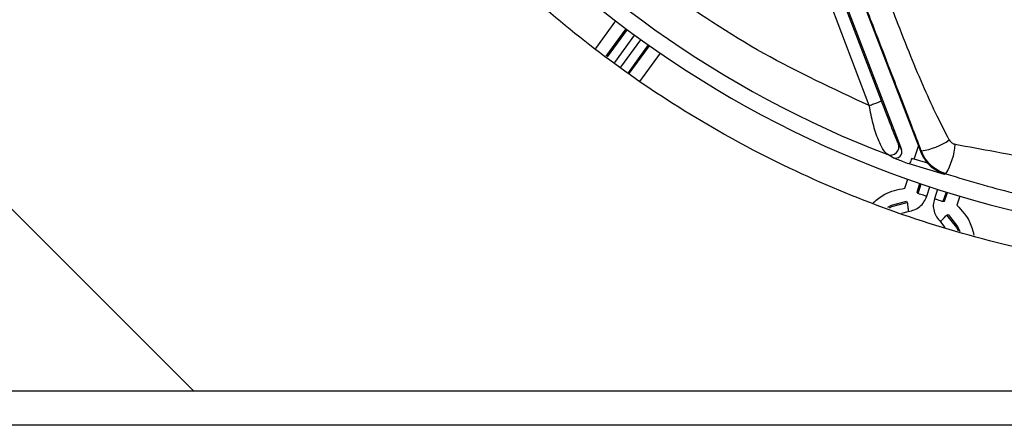
# Model space of a CAD drawing. Units: millimetres. Extents: x 111 to 6885, y 506 to 4451.
# Drawn here: x 503 to 580, y 2768 to 2799 of the extents above; entities that cross this region are included whole.
import ezdxf

# ---------------------------------------------------------------- set-up
doc = ezdxf.new("R2010")
doc.units = ezdxf.units.MM

msp = doc.modelspace()

# ---------------------------------------------------------------- linework, layer by layer
at = {"linetype": 'Continuous', "lineweight": 25}
for p, q in [((559.499, 2820.894), (571.759, 2788.955)), ((560.951, 2820.775), (573.22, 2788.812)), ((569.263, 2792.353), (562.694, 2809.581)), ((570.197, 2792.709), (563.628, 2809.937)), ((548.065, 2796.787), (549.608, 2798.912)), ((548.862, 2796.184), (550.406, 2798.308)), ((550.494, 2798.242), (548.95, 2796.117)), ((551.057, 2797.826), (549.509, 2795.694)), ((550.006, 2795.318), (551.562, 2797.459)), ((552.132, 2797.052), (550.564, 2794.895)), ((550.653, 2794.828), (552.222, 2796.988)), ((553.042, 2796.417), (551.45, 2794.225)), ((493.734, 2793.38), (516.914, 2770.2)), ((571.759, 2788.955), (571.521, 2789.379)), ((572.747, 2788.199), (573.071, 2789.199)), ((573.22, 2788.812), (573.29, 2788.843)), ((571.115, 2788.308), (570.687, 2788.546)), ((573.81, 2787.88), (572.55, 2788.258)), ((573.704, 2787.912), (573.727, 2787.983)), ((573.81, 2787.88), (573.811, 2787.883)), ((575.103, 2787.003), (572.356, 2787.823)), ((572.013, 2785.94), (572.238, 2786.636)), ((572.963, 2785.631), (573.183, 2786.308)), ((573.047, 2785.53), (572.963, 2785.631)), ((573.047, 2785.53), (573.288, 2786.272)), ((573.712, 2785.314), (573.952, 2786.051)), ((574.546, 2785.858), (574.306, 2785.121)), ((575.213, 2785.647), (574.972, 2784.904)), ((575.099, 2784.937), (575.318, 2785.614)), ((572.138, 2784.948), (572.207, 2784.845)), ((574.972, 2784.904), (575.099, 2784.937)), ((576.275, 2785.324), (576.049, 2784.628)), ((571.786, 2784.008), (572.285, 2784.15)), ((574.777, 2783.34), (575.127, 2782.895)), ((575.248, 2783.857), (575.365, 2783.9)), ((944.177, 2770.2), (255.177, 2770.2)), ((944.177, 2767.561), (255.177, 2767.561))]:
    msp.add_line(p, q, dxfattribs=at)
at = {"linetype": 'Continuous', "lineweight": 25, "flags": 128}
for points in [[(570.692, 2784.472), (570.992, 2784.624), (572.138, 2784.948)], [(570.824, 2784.418), (571.02, 2784.515), (572.207, 2784.845)], [(575.248, 2783.857), (576.015, 2782.892), (576.15, 2782.628)], [(575.365, 2783.9), (576.101, 2782.963), (576.288, 2782.591)]]:
    msp.add_lwpolyline(points, dxfattribs=at)
at = {"linetype": 'Continuous', "lineweight": 25}
for centre, radius, start, end in [((599.677, 2864.214), 82.288, 216, 277.31316), ((599.677, 2864.214), 81.032, 219.98972, 249.03714), ((572.605, 2793.849), 5.053, 277.79927, 304.45498), ((570.898, 2789.169), 0.658, 251.22932, 18.68265), ((571.29, 2788.778), 0.502, 249.54906, 20.70995), ((571.191, 2789.585), 4.722, 327.70719, 357.21131), ((575.391, 2786.52), 0.582, 111.05164, 118.82522)]:
    msp.add_arc(centre, radius, start, end, dxfattribs=at)
for points, knots in [([(618.973, 2781.512), (618.348, 2781.342), (614.91, 2780.407), (608.444, 2779.562), (599.68, 2779.05), (590.897, 2779.52), (582.259, 2780.865), (573.892, 2783.068), (565.914, 2786.055), (558.426, 2789.742), (551.543, 2794.006), (545.239, 2798.778), (539.49, 2804.027), (534.241, 2809.776), (529.469, 2816.08), (525.204, 2822.964), (521.521, 2830.452), (518.52, 2838.428), (516.369, 2846.799), (515.182, 2853.452), (515.025, 2857.297), (514.987, 2858.229)], [0, 0, 0, 0, 0.0132219, 0.0727232, 0.1325423, 0.1923617, 0.2518629, 0.3107376, 0.3686972, 0.4254801, 0.4808572, 0.5337595, 0.5866653, 0.6395671, 0.6924733, 0.7478503, 0.8046328, 0.8625924, 0.9214673, 0.9809688, 1, 1, 1, 1]), ([(665.358, 2858.229), (665.35, 2858.066), (665.188, 2854.79), (663.907, 2848.444), (661.404, 2840.45), (658.32, 2833.776), (655.169, 2828.348), (651.551, 2823.295), (647.532, 2818.664), (643.177, 2814.492), (638.508, 2810.768), (633.524, 2807.479), (628.21, 2804.626), (621.607, 2801.829), (613.609, 2799.499), (605.298, 2798.321), (597.951, 2798.162), (591.691, 2798.626), (585.564, 2799.667), (579.646, 2801.263), (573.974, 2803.328), (570.407, 2805.113), (568.637, 2805.998)], [0, 0, 0, 0, 0.003765, 0.075743, 0.148458, 0.196947, 0.245218, 0.293219, 0.34026, 0.386646, 0.432328, 0.478006, 0.524392, 0.571438, 0.643415, 0.71613, 0.764619, 0.812891, 0.860891, 0.907932, 0.954319, 1, 1, 1, 1]), ([(569.263, 2792.353), (566.498, 2793.634), (560.947, 2796.206), (553.273, 2801.285), (546.153, 2807.115), (542.056, 2811.657), (540.014, 2813.921)], [0, 0, 0, 0, 0.249136, 0.5, 0.750865, 1, 1, 1, 1]), ([(575.463, 2789.682), (575.147, 2790.294), (574.473, 2791.594), (573.484, 2793.758), (572.435, 2796.247), (571.233, 2799.315), (569.995, 2802.611), (569.061, 2804.94), (568.637, 2805.998)], [0, 0, 0, 0, 0.116722, 0.248252, 0.403209, 0.574563, 0.806811, 1, 1, 1, 1]), ([(573.29, 2788.843), (573.045, 2789.482), (572.525, 2790.841), (571.672, 2793.058), (570.701, 2795.577), (569.514, 2798.651), (568.244, 2801.934), (567.34, 2804.275), (566.93, 2805.338)], [0, 0, 0, 0, 0.116712, 0.248224, 0.403206, 0.57454, 0.806788, 1, 1, 1, 1]), ([(569.263, 2792.353), (569.379, 2792.397), (569.557, 2792.465), (569.772, 2792.546), (569.92, 2792.603), (570.041, 2792.649), (570.159, 2792.694), (570.182, 2792.703), (570.197, 2792.709)], [0, 0, 0, 0, 0.239845, 0.368629, 0.499989, 0.631343, 0.760142, 1, 1, 1, 1]), ([(571.521, 2789.379), (571.499, 2789.43), (571.452, 2789.533), (571.294, 2789.907), (571.014, 2790.602), (570.616, 2791.616), (570.335, 2792.349), (570.197, 2792.709)], [0, 0, 0, 0, 0.098553, 0.203193, 0.453987, 0.731829, 1, 1, 1, 1]), ([(570.687, 2788.546), (570.59, 2788.632), (570.372, 2788.825), (569.945, 2789.685), (569.535, 2790.895), (569.353, 2791.869), (569.263, 2792.353)], [0, 0, 0, 0, 0.20193, 0.450803, 0.727553, 1, 1, 1, 1]), ([(575.463, 2789.682), (575.489, 2789.64), (575.541, 2789.557), (575.649, 2789.46), (575.772, 2789.388), (575.862, 2789.366), (575.907, 2789.355)], [0, 0, 0, 0, 0.257857, 0.514907, 0.757949, 1, 1, 1, 1]), ([(573.22, 2788.812), (573.314, 2788.608), (573.501, 2788.201), (573.891, 2787.752), (574.238, 2787.468), (574.614, 2787.221), (574.901, 2787.11), (575.11, 2787.029)], [0, 0, 0, 0, 0.249264, 0.498553, 0.655704, 0.748876, 1, 1, 1, 1]), ([(575.182, 2787.063), (574.959, 2787.151), (574.523, 2787.323), (573.982, 2787.756), (573.555, 2788.262), (573.377, 2788.652), (573.29, 2788.843)], [0, 0, 0, 0, 0.2668243, 0.5223889, 0.7667771, 1, 1, 1, 1]), ([(575.907, 2789.355), (576.948, 2789.168), (579.261, 2788.751), (582.937, 2788.041), (587.042, 2787.305), (591.21, 2786.682), (594.022, 2786.486), (595.352, 2786.394)], [0, 0, 0, 0, 0.1612871, 0.3581599, 0.5705394, 0.796938, 1, 1, 1, 1]), ([(572.356, 2787.823), (572.176, 2787.888), (571.837, 2788.012), (571.437, 2788.168), (571.178, 2788.274), (571.134, 2788.297), (571.115, 2788.308)], [0, 0, 0, 0, 0.3146, 0.594313, 0.817882, 1, 1, 1, 1]), ([(572.55, 2788.258), (572.527, 2788.195), (572.478, 2788.064), (572.416, 2787.92), (572.374, 2787.837), (572.362, 2787.827), (572.356, 2787.823)], [0, 0, 0, 0, 0.271266, 0.562236, 0.788823, 1, 1, 1, 1]), ([(575.126, 2787.033), (575.125, 2787.033), (575.124, 2787.032), (575.122, 2787.031), (575.118, 2787.03), (575.114, 2787.03), (575.11, 2787.029)], [0, 0, 0, 0, 0.2497434, 0.4157534, 0.4995198, 1, 1, 1, 1]), ([(575.182, 2787.063), (576.147, 2786.767), (577.984, 2786.205), (580.659, 2785.514), (582.369, 2785.143), (583.183, 2784.966)], [0, 0, 0, 0, 0.367104, 0.698904, 1, 1, 1, 1]), ([(569.573, 2784.837), (569.856, 2785.072), (570.562, 2785.657), (571.469, 2785.834), (572.013, 2785.94)], [0, 0, 0, 0, 0.400954, 1, 1, 1, 1]), ([(572.207, 2784.845), (572.208, 2784.833), (572.211, 2784.81), (572.229, 2784.649), (572.255, 2784.42), (572.275, 2784.24), (572.285, 2784.15)], [0, 0, 0, 0, 0.249971, 0.500027, 0.750053, 1, 1, 1, 1]), ([(572.285, 2784.15), (572.444, 2784.181), (572.763, 2784.244), (573.183, 2784.506), (573.524, 2784.864), (573.65, 2785.165), (573.712, 2785.314)], [0, 0, 0, 0, 0.2482725, 0.5001789, 0.7519987, 1, 1, 1, 1]), ([(573.712, 2785.314), (573.626, 2785.342), (573.454, 2785.398), (573.235, 2785.469), (573.081, 2785.519), (573.058, 2785.526), (573.047, 2785.53)], [0, 0, 0, 0, 0.250015, 0.499948, 0.750047, 1, 1, 1, 1]), ([(574.306, 2785.121), (574.269, 2784.963), (574.194, 2784.647), (574.259, 2784.156), (574.445, 2783.697), (574.666, 2783.458), (574.777, 2783.34)], [0, 0, 0, 0, 0.247954, 0.499775, 0.751723, 1, 1, 1, 1]), ([(574.972, 2784.904), (574.96, 2784.908), (574.938, 2784.915), (574.783, 2784.965), (574.565, 2785.037), (574.392, 2785.093), (574.306, 2785.121)], [0, 0, 0, 0, 0.249956, 0.500022, 0.750009, 1, 1, 1, 1]), ([(576.049, 2784.628), (576.427, 2784.223), (577.057, 2783.547), (577.283, 2782.659), (577.374, 2782.303)], [0, 0, 0, 0, 0.59941, 1, 1, 1, 1]), ([(574.777, 2783.34), (574.838, 2783.407), (574.96, 2783.541), (575.115, 2783.711), (575.224, 2783.831), (575.24, 2783.848), (575.248, 2783.857)], [0, 0, 0, 0, 0.24997, 0.499967, 0.750039, 1, 1, 1, 1])]:
    msp.add_open_spline(points, degree=3, knots=knots, dxfattribs=at)

doc.saveas('drawing.dxf')
